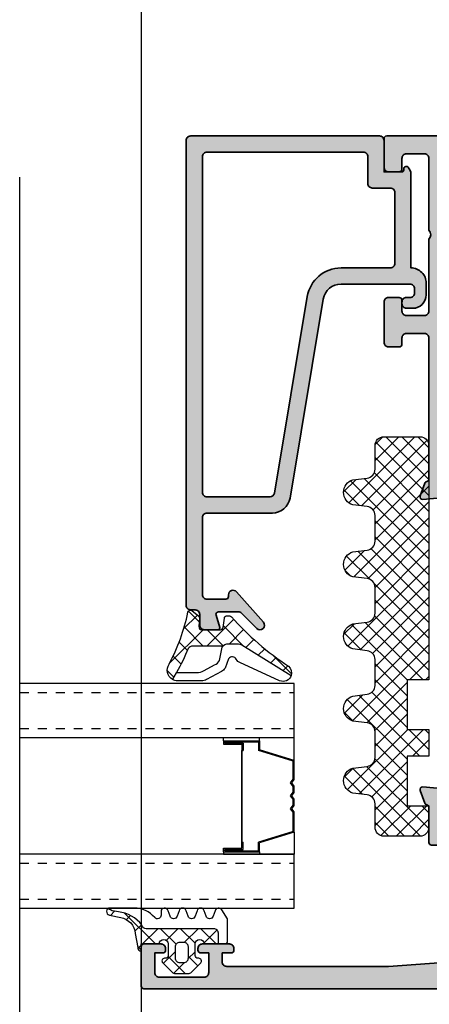
# Model space of a CAD drawing. Units: millimetres. Extents: x 0 to 1933, y 0 to 891.
# Drawn here: x 234 to 239, y 710 to 721 of the extents above; entities that cross this region are included whole.
import ezdxf

# ---------------------------------------------------------------- set-up
doc = ezdxf.new("R2010")
doc.units = ezdxf.units.MM
doc.header["$LTSCALE"] = 0.073313
doc.header["$MEASUREMENT"] = 0
doc.linetypes.add('HIDDENX2', pattern=[0.75, 0.5, -0.25])
doc.layers.get('0').update_dxf_attribs({"color": 255})
doc.layers.get('DEFPOINTS').update_dxf_attribs({"color": 250})
for name, color, linetype in [('4', 4, 'Continuous'), ('E-ELEV-1', 3, 'Continuous'), ('E-GLASS', 4, 'Continuous'), ('E-Shading', 252, 'Continuous'), ('Glass insulation pad', 60, 'Continuous'), ('HATCH', 253, 'Continuous')]:
    doc.layers.add(name, color=color, linetype=linetype)
doc.layers.add('E-DIES', color=255, linetype='Continuous', lineweight=35)
doc.layers.add('E-GASKET', color=42, linetype='Continuous', lineweight=30)
doc.layers.add('GHOST', color=250, linetype='Continuous', plot=False)

# ---------------------------------------------------------------- blocks, each defined once
blk = doc.blocks.new('est g10')
at = {"layer": 'E-GASKET'}
h = blk.add_hatch(dxfattribs=at)
h.set_pattern_fill('ANSI37', color=256, scale=0.5)
h.set_pattern_definition([(45, (-3573.2175, -2517.2601), (-1.122532, 1.122532), []), (135, (-3573.2175, -2517.2601), (-1.122532, -1.122532), [])])
h.paths.add_polyline_path([(0, 1.05, -0.451558), (0.34, 1.35), (1.31, 1.29, 0.246209), (1.56, 1.4), (2.11, 2.09, 0.558039), (1.94, 2.57, -0.070988), (-3.83, 4.67, 0.43431), (-5.54, 4.28), (-4.77, 3.84, 0.031416), (-2.09, 2.53, -0.25241), (-1.82, 2.03), (-1.82, -1.33, -0.233223), (-1.56, -1.96), (-1.56, -2.93, -0.133355), (-1.7, -3.44), (-5.11, -8.92, 0.308723), (-4.07, -8.62, -0.065446), (1.45, -2.27, 0.211655), (1.55, -2.05), (1.55, -1.78, 0.378585), (1.29, -1.48), (0.26, -1.35, -0.378585), (0, -1.05)])
for points in [[(-1.82, -1.33), (-1.82, 2.03, 0.252565), (-2.09, 2.53, -0.031416), (-4.77, 3.84), (-5.54, 4.28, -0.43431), (-3.83, 4.67, 0.070988), (1.94, 2.57, -0.558039), (2.11, 2.09), (1.56, 1.4, -0.246209), (1.31, 1.29), (0.34, 1.35, 0.451558), (0, 1.05), (0, -1.05, 0.378585), (0.26, -1.35), (1.29, -1.48, -0.378585), (1.55, -1.78), (1.55, -2.05, -0.217815), (1.45, -2.27, 0.065391), (-4.07, -8.62, -0.308723), (-5.11, -8.92)], [(-3.69, -3.26, -0.194806), (-3.29, -2.81, 0.558181), (-3.23, -1.96), (-4.3, -1.56, -0.109518), (-4.64, -1.17), (-5.55, 0.5, -0.125608), (-5.7, 1.07), (-5.7, 3.72, -0.123474), (-5.54, 4.28), (-4.77, 3.84), (-4.77, 1.6, 0.125485), (-4.56, 0.78), (-3.92, -0.4, 0.109518), (-3.44, -0.95), (-1.94, -1.24, -0.288312), (-1.56, -1.96), (-1.56, -2.93, -0.133355), (-1.7, -3.44), (-5.11, -8.92, -0.438415), (-5.69, -7.63), (-3.66, -3.19)]]:
    blk.add_lwpolyline(points, format="xyb", dxfattribs=at)
blk = doc.blocks.new('est g09')
at = {"layer": 'E-GASKET'}
h = blk.add_hatch(dxfattribs=at)
h.set_pattern_fill('ANSI37', color=256, scale=0.5)
h.set_pattern_definition([(45, (-3517.9175, -2515.5101), (-1.122532, 1.122532), []), (135, (-3517.9175, -2515.5101), (-1.122532, -1.122532), [])])
h.paths.add_polyline_path([(3.3, 2.5, -1), (3.3, 1.5), (2, 1.5, -0.414214), (1.7, 1.8), (1.7, 1.9, 0.668123), (1.19, 2.11), (0.15, 1.07, 0.199004), (0, 0.72), (0, -0.72, 0.199038), (0.15, -1.07), (1.19, -2.11, 0.667817), (1.7, -1.9), (1.7, -1.8, -0.414214), (2, -1.5), (3.3, -1.5, -0.999994), (3.3, -2.5), (3.3, -4.08), (4.5, -4.08, 0.414214), (5, -3.58), (5, 3.94, -0.351185), (5.39, 4.43, 0.215359), (6.87, 7.04, -0.067527), (7.08, 7.94), (7.22, 8.21, 0.643342), (6.51, 8.04), (6.26, 6.78, -0.334543), (4.47, 5.17), (2.9, 4.9, 0.41421), (2.5, 4.5), (3.3, 4.5)])
h.paths.add_polyline_path([(3.5, 0.2), (3.5, -0.2, -0.414214), (3, -0.7), (1.7, -0.7, -0.414214), (1.2, -0.2), (1.2, 0.2, -0.414214), (1.7, 0.7), (3, 0.7, -0.414214)], flags=16)
for points in [[(6.1, -5.1), (7.1, -4.45, 0.668184), (7, -3.71), (6.4, -3.49, -0.767324), (6.4, -2.71), (7, -2.49, 0.767333), (7, -1.71), (6.4, -1.49, -0.767325), (6.4, -0.71), (7, -0.49, 0.767333), (7, 0.29), (6.4, 0.51, -0.767324), (6.4, 1.29), (7, 1.51, 0.87698), (6.9, 2.3), (6.5, 2.3, -0.698124), (6.24, 3.01, 0.220237), (7.3, 5.29), (7.3, 7.96, 0.908896), (6.51, 8.04), (6.26, 6.78, -0.334543), (4.47, 5.17), (2.9, 4.9, 0.41421), (2.5, 4.5), (3.3, 4.5), (3.3, 2.5, -1), (3.3, 1.5), (2, 1.5, -0.414214), (1.7, 1.8), (1.7, 1.9, 0.668123), (1.19, 2.11), (0.15, 1.07, 0.199004), (0, 0.72), (0, -0.72, 0.199038), (0.15, -1.07), (1.19, -2.11, 0.668191), (1.7, -1.9), (1.7, -1.8, -0.414214), (2, -1.5), (3.3, -1.5, -1), (3.3, -2.5), (3.3, -4.8, 0.414214), (3.6, -5.1)], [(3, 0.7, -0.414225), (3.5, 0.2), (3.5, -0.2, -0.414225), (3, -0.7), (1.7, -0.7, -0.414235), (1.2, -0.2), (1.2, 0.2, -0.414235), (1.7, 0.7)]]:
    blk.add_lwpolyline(points, format="xyb", close=True, dxfattribs=at)
blk.add_lwpolyline([(3.3, -4.08), (4.5, -4.08, 0.414214), (5, -3.58), (5, 3.94, -0.351185), (5.39, 4.43, 0.215359), (6.87, 7.04, -0.067527), (7.08, 7.94), (7.22, 8.21)], format="xyb", dxfattribs=at)
blk = doc.blocks.new('frame in')
at = {"layer": 'E-Shading'}
h = blk.add_hatch(color=256, dxfattribs=at)
h.paths.add_polyline_path([(-39.5, 35.6), (-39.5, 33.46), (-39, 33.16), (-39, 12.84), (-39.5, 12.54), (-39.5, 10.4, 0.585498), (-39.2, 10.23), (-37.68, 11.16, -0.137852), (-37.52, 11.2), (-37.3, 11.2, -0.414214), (-37, 10.9), (-37, 7.05, 0.213422), (-36.9, 6.82, -0.688507), (-37.1, 6.3), (-37.26, 6.3, -0.065543), (-37.34, 6.31), (-39.32, 6.84, -0.267949), (-39.46, 6.98), (-39.51, 7.15, 0.57735), (-39.84, 7.24), (-40.21, 6.88, 0.176327), (-40.29, 6.69), (-40.5, 4.33, 0.548619), (-40.1, 4.02), (-38.69, 4.53, 0.263725), (-38.49, 4.76, -0.359508), (-38.2, 5), (-22.5, 5, -0.414214), (-22, 4.5), (-22, 2.5, -0.414214), (-22.5, 2), (-23.2, 2, 0.414214), (-23.5, 1.7), (-23.5, 0.5, 0.414214), (-23, 0), (-18.5, 0, 0.414214), (-18, 0.5), (-18, 1.7, 0.414214), (-18.3, 2), (-19.5, 2, -0.414214), (-20, 2.5), (-20, 4.5, -0.414214), (-19.5, 5), (-11.5, 5, -0.4), (-10.5, 5), (-2.5, 5, -0.414214), (-2, 4.5), (-2, 2.5, -0.414214), (-2.5, 2), (-3.7, 2, 0.414214), (-4, 1.7), (-4, 0.5, 0.414214), (-3.5, 0), (-0.3, 0, 0.414214), (0, 0.3), (0, 45.7, 0.414214), (-0.3, 46), (-3.5, 46, 0.414214), (-4, 45.5), (-4, 44.3, 0.414214), (-3.7, 44), (-2.5, 44, -0.414214), (-2, 43.5), (-2, 41.5, -0.414214), (-2.5, 41), (-10.5, 41, -0.4), (-11.5, 41), (-19.5, 41, -0.414214), (-20, 41.5), (-20, 43.5, -0.414214), (-19.5, 44), (-18.3, 44, 0.414214), (-18, 44.3), (-18, 45.5, 0.414214), (-18.5, 46), (-23, 46, 0.414214), (-23.5, 45.5), (-23.5, 44.3, 0.414214), (-23.2, 44), (-22.5, 44, -0.414214), (-22, 43.5), (-22, 41.5, -0.414214), (-22.5, 41), (-38.2, 41, -0.359508), (-38.49, 41.24, 0.263725), (-38.69, 41.47), (-40.1, 41.98, 0.548619), (-40.5, 41.67), (-40.29, 39.31, 0.176327), (-40.21, 39.12), (-39.84, 38.76, 0.57735), (-39.51, 38.85), (-39.46, 39.02, -0.267949), (-39.32, 39.16), (-37.34, 39.69, -0.065543), (-37.26, 39.7), (-37.1, 39.7, -0.688507), (-36.9, 39.18, 0.213422), (-37, 38.95), (-37, 35.1, -0.414214), (-37.3, 34.8), (-37.52, 34.8, -0.137852), (-37.68, 34.84), (-39.2, 35.77, 0.585498)])
h.paths.add_polyline_path([(-34, 13), (-36, 13.67), (-36, 32.33), (-34, 33), (-34, 37.7, -0.414214), (-33.7, 38), (-3.3, 38, -0.414214), (-3, 37.7), (-3, 8.3, -0.414214), (-3.3, 8), (-33.7, 8, -0.414214), (-34, 8.3)], flags=16)
at = {"layer": 'E-DIES'}
for points in [[(-39.5, 33.46), (-39.5, 35.6, -0.585498), (-39.2, 35.77), (-37.68, 34.84, 0.137852), (-37.52, 34.8), (-37.3, 34.8, 0.414214), (-37, 35.1), (-37, 38.95, -0.213422), (-36.9, 39.18, 0.688507), (-37.1, 39.7), (-37.26, 39.7, 0.065543), (-37.34, 39.69), (-39.32, 39.16, 0.267949), (-39.46, 39.02), (-39.51, 38.85, -0.57735), (-39.84, 38.76), (-40.21, 39.12, -0.176327), (-40.29, 39.31), (-40.5, 41.67, -0.548619), (-40.1, 41.98), (-38.69, 41.47, -0.263725), (-38.49, 41.24, 0.359508), (-38.2, 41), (-22.5, 41, 0.414214), (-22, 41.5), (-22, 43.5, 0.414214), (-22.5, 44), (-23.2, 44, -0.414214), (-23.5, 44.3), (-23.5, 45.5, -0.414214), (-23, 46), (-18.5, 46, -0.414214), (-18, 45.5), (-18, 44.3, -0.414214), (-18.3, 44), (-19.5, 44, 0.414214), (-20, 43.5), (-20, 41.5, 0.414214), (-19.5, 41), (-11.5, 41, 0.4), (-10.5, 41), (-2.5, 41, 0.414214), (-2, 41.5), (-2, 43.5, 0.414214), (-2.5, 44), (-3.7, 44, -0.414214), (-4, 44.3), (-4, 45.5, -0.414214), (-3.5, 46), (-0.3, 46, -0.414214), (0, 45.7), (0, 0.3, -0.414214), (-0.3, 0), (-3.5, 0, -0.414214), (-4, 0.5), (-4, 1.7, -0.414214), (-3.7, 2), (-2.5, 2, 0.414214), (-2, 2.5), (-2, 4.5, 0.414214), (-2.5, 5), (-10.5, 5, 0.4), (-11.5, 5), (-19.5, 5, 0.414214), (-20, 4.5), (-20, 2.5, 0.414214), (-19.5, 2), (-18.3, 2, -0.414214), (-18, 1.7), (-18, 0.5, -0.414214), (-18.5, 0), (-23, 0, -0.414214), (-23.5, 0.5), (-23.5, 1.7, -0.414214), (-23.2, 2), (-22.5, 2, 0.414214), (-22, 2.5), (-22, 4.5, 0.414214), (-22.5, 5), (-38.2, 5, 0.359508), (-38.49, 4.76, -0.263725), (-38.69, 4.53), (-40.1, 4.02, -0.548619), (-40.5, 4.33), (-40.29, 6.69, -0.176327), (-40.21, 6.88), (-39.84, 7.24, -0.57735), (-39.51, 7.15), (-39.46, 6.98, 0.267949), (-39.32, 6.84), (-37.34, 6.31, 0.065543), (-37.26, 6.3), (-37.1, 6.3, 0.688507), (-36.9, 6.82, -0.213422), (-37, 7.05), (-37, 10.9, 0.414214), (-37.3, 11.2), (-37.52, 11.2, 0.137852), (-37.68, 11.16), (-39.2, 10.23, -0.585498), (-39.5, 10.4), (-39.5, 12.54), (-39, 12.84), (-39, 33.16), (-39.5, 33.46)], [(-36, 13.67), (-34, 13), (-34, 8.3, 0.414214), (-33.7, 8), (-3.3, 8, 0.414214), (-3, 8.3), (-3, 37.7, 0.414214), (-3.3, 38), (-33.7, 38, 0.414214), (-34, 37.7), (-34, 33), (-36, 32.33)]]:
    blk.add_lwpolyline(points, format="xyb", close=True, dxfattribs=at)
blk = doc.blocks.new('iw mul')
at = {"layer": 'E-Shading'}
h = blk.add_hatch(color=256, dxfattribs=at)
h.paths.add_polyline_path([(-15.5, -3.93), (-15.5, -16), (-17.7, -16, 0.414214), (-18, -16.3), (-18, -20.2, -0.359508), (-18.24, -20.49, 0.263725), (-18.47, -20.69), (-18.98, -22.1, 0.548619), (-18.67, -22.5), (-16.31, -22.29, 0.176327), (-16.12, -22.21), (-15.76, -21.84, 0.57735), (-15.85, -21.51), (-16.02, -21.46, -0.267949), (-16.16, -21.32), (-16.69, -19.34, -0.065543), (-16.7, -19.26), (-16.7, -19.1, -0.688507), (-16.18, -18.9, 0.213422), (-15.95, -19), (-12.1, -19, -0.414214), (-11.8, -19.3), (-11.8, -19.52, -0.137852), (-11.84, -19.68), (-12.77, -21.2, 0.585498), (-12.6, -21.5), (-10.46, -21.5), (-8.96, -19), (8.96, -19), (10.46, -21.5), (12.6, -21.5, 0.585498), (12.77, -21.2), (11.84, -19.68, -0.137852), (11.8, -19.52), (11.8, -19.3, -0.414214), (12.1, -19), (15.95, -19, 0.213422), (16.18, -18.9, -0.688507), (16.7, -19.1), (16.7, -19.26, -0.065543), (16.69, -19.34), (16.16, -21.32, -0.267949), (16.02, -21.46), (15.85, -21.51, 0.57735), (15.76, -21.84), (16.12, -22.21, 0.176327), (16.31, -22.29), (18.67, -22.5, 0.548619), (18.98, -22.1), (18.47, -20.69, 0.263725), (18.24, -20.49, -0.359508), (18, -20.2), (18, -16.3, 0.414214), (17.7, -16), (15.5, -16), (15.5, -3.93, -0.393479), (16.43, -2.93), (22.5, -2.5), (40.5, -2.5, -0.414214), (41, -3), (41, -4), (40, -4, 0.414214), (39.7, -4.3), (39.7, -4.5, 0.414214), (40.2, -5), (43.2, -5, 0.414214), (43.7, -4.5), (43.7, -4.3, 0.414214), (43.4, -4), (42.5, -4), (42.5, -1.8, -0.414214), (43, -1.3), (48, -1.3, -0.414214), (48.5, -1.8), (48.5, -4), (47.6, -4, 0.414214), (47.3, -4.3), (47.3, -4.5, 0.414214), (47.8, -5), (49.7, -5, 0.414214), (50, -4.7), (50, -0.3, 0.414214), (49.7, 0), (-49.7, 0, 0.414214), (-50, -0.3), (-50, -4.7, 0.414214), (-49.7, -5), (-47.8, -5, 0.414214), (-47.3, -4.5), (-47.3, -4.3, 0.414214), (-47.6, -4), (-48.5, -4), (-48.5, -1.8, -0.414214), (-48, -1.3), (-43, -1.3, -0.414214), (-42.5, -1.8), (-42.5, -4), (-43.4, -4, 0.414214), (-43.7, -4.3), (-43.7, -4.5, 0.414214), (-43.2, -5), (-40.2, -5, 0.414214), (-39.7, -4.5), (-39.7, -4.3, 0.414214), (-40, -4), (-41, -4), (-41, -3, -0.414214), (-40.5, -2.5), (-22.5, -2.5), (-16.43, -2.93, -0.393479)])
h.paths.add_polyline_path([(12.7, -16), (-12.7, -16, -0.414214), (-13, -15.7), (-13, -3.3, -0.414214), (-12.7, -3), (12.7, -3, -0.414214), (13, -3.3), (13, -15.7, -0.414214)], flags=16)
at = {"layer": 'E-DIES'}
blk.add_lwpolyline([(-15.5, -3.93), (-15.5, -16), (-17.7, -16, 0.414214), (-18, -16.3), (-18, -20.2, -0.359508), (-18.24, -20.49, 0.263725), (-18.47, -20.69), (-18.98, -22.1, 0.548619), (-18.67, -22.5), (-16.31, -22.29, 0.176327), (-16.12, -22.21), (-15.76, -21.84, 0.57735), (-15.85, -21.51), (-16.02, -21.46, -0.267949), (-16.16, -21.32), (-16.69, -19.34, -0.065543), (-16.7, -19.26), (-16.7, -19.1, -0.688507), (-16.18, -18.9, 0.213422), (-15.95, -19), (-12.1, -19, -0.414214), (-11.8, -19.3), (-11.8, -19.52, -0.137852), (-11.84, -19.68), (-12.77, -21.2, 0.585498), (-12.6, -21.5), (-10.46, -21.5), (-8.96, -19), (8.96, -19), (10.46, -21.5), (12.6, -21.5, 0.585498), (12.77, -21.2), (11.84, -19.68, -0.137852), (11.8, -19.52), (11.8, -19.3, -0.414214), (12.1, -19), (15.95, -19, 0.213422), (16.18, -18.9, -0.688507), (16.7, -19.1), (16.7, -19.26, -0.065543), (16.69, -19.34), (16.16, -21.32, -0.267949), (16.02, -21.46), (15.85, -21.51, 0.57735), (15.76, -21.84), (16.12, -22.21, 0.176327), (16.31, -22.29), (18.67, -22.5, 0.548619), (18.98, -22.1), (18.47, -20.69, 0.263725), (18.24, -20.49, -0.359508), (18, -20.2), (18, -16.3, 0.414214), (17.7, -16), (15.5, -16), (15.5, -3.93, -0.393479), (16.43, -2.93), (22.5, -2.5), (40.5, -2.5, -0.414214), (41, -3), (41, -4), (40, -4, 0.414214), (39.7, -4.3), (39.7, -4.5, 0.414214), (40.2, -5), (43.2, -5, 0.414214), (43.7, -4.5), (43.7, -4.3, 0.414214), (43.4, -4), (42.5, -4), (42.5, -1.8, -0.414214), (43, -1.3), (48, -1.3, -0.414214), (48.5, -1.8), (48.5, -4), (47.6, -4, 0.414214), (47.3, -4.3), (47.3, -4.5, 0.414214), (47.8, -5), (49.7, -5, 0.414214), (50, -4.7), (50, -0.3, 0.414214), (49.7, 0), (-49.7, 0, 0.414214), (-50, -0.3), (-50, -4.7, 0.414214), (-49.7, -5), (-47.8, -5, 0.414214), (-47.3, -4.5), (-47.3, -4.3, 0.414214), (-47.6, -4), (-48.5, -4), (-48.5, -1.8, -0.414214), (-48, -1.3), (-43, -1.3, -0.414214), (-42.5, -1.8), (-42.5, -4), (-43.4, -4, 0.414214), (-43.7, -4.3), (-43.7, -4.5, 0.414214), (-43.2, -5), (-40.2, -5, 0.414214), (-39.7, -4.5), (-39.7, -4.3, 0.414214), (-40, -4), (-41, -4), (-41, -3, -0.414214), (-40.5, -2.5), (-22.5, -2.5), (-16.43, -2.93, -0.393479), (-15.5, -3.93, 0.393479)], format="xyb", dxfattribs=at)
blk.add_lwpolyline([(-12.7, -16), (12.7, -16, 0.414214), (13, -15.7), (13, -3.3, 0.414214), (12.7, -3), (-12.7, -3, 0.414214), (-13, -3.3), (-13, -15.7, 0.414214)], format="xyb", close=True, dxfattribs=at)
blk = doc.blocks.new('PTCC EST 001')
at = {"layer": 'E-Shading'}
h = blk.add_hatch(color=256, dxfattribs=at)
h.paths.add_polyline_path([(0, -21), (0, 0, 0.414214), (-0.5, 0.5), (-52.3, 0.5, 0.414214), (-52.8, 0), (-52.8, -0.5, -0.414214), (-53.3, -1), (-54.5, -1, 0.414214), (-55, -1.5), (-55, -3.03, 0.503108), (-54.74, -3.23), (-53.39, -2.82, -0.503108), (-53, -3.1), (-53, -5.3, -0.198912), (-53.15, -5.65), (-54.85, -7.36, 0.970104), (-54.17, -8.09), (-50.77, -5.08, 0.690353), (-51.1, -4.2), (-51.3, -4.2, -0.414214), (-51.6, -3.9), (-51.6, -1.8, -0.414214), (-51.1, -1.3), (-42.5, -1.3, -0.414214), (-42, -1.8), (-42, -9.08, 0.366638), (-40.33, -11.05), (-18.17, -14.75, -0.366638), (-16.5, -16.72), (-16.5, -24.4, -0.414214), (-17, -24.9), (-17.5, -24.9, -0.414214), (-18, -24.4), (-18, -24, 0.414214), (-18.5, -23.5), (-18.7, -23.5, 0.414214), (-19.2, -24), (-19.2, -24.7, 0.414214), (-17.7, -26.2), (-16.4, -26.2, 0.414214), (-14.7, -24.5), (-4.26, -24.5, 0.131652), (-3.76, -24.37), (-3.54, -24.24, 0.767329), (-3.69, -23.7), (-3.8, -23.7, -0.414214), (-4, -23.5), (-4, -21.5), (-0.5, -21.5, 0.414214)])
h.paths.add_polyline_path([(-1.8, -1.8), (-1.8, -19.2, -0.414214), (-2.3, -19.7), (-5.3, -19.7, 0.414214), (-5.8, -20.2), (-5.8, -22.2, -0.414214), (-6.3, -22.7), (-14.2, -22.7, -0.414214), (-14.7, -22.2), (-14.7, -16.72, 0.366638), (-17.88, -12.97), (-39.78, -9.32, -0.366638), (-40.2, -8.83), (-40.2, -1.8, -0.414214), (-39.7, -1.3), (-2.3, -1.3, -0.414214)], flags=16)
at = {"layer": 'E-DIES'}
for points in [[(0, -21), (0, 0, 0.414214), (-0.5, 0.5), (-52.3, 0.5, 0.414214), (-52.8, 0), (-52.8, -0.5, -0.414214), (-53.3, -1), (-54.5, -1, 0.414214), (-55, -1.5), (-55, -3.03, 0.503108), (-54.74, -3.23), (-53.39, -2.82, -0.503108), (-53, -3.1), (-53, -5.3, -0.198912), (-53.15, -5.65), (-54.85, -7.36, 0.970104), (-54.17, -8.09), (-50.77, -5.08, 0.690353), (-51.1, -4.2), (-51.3, -4.2, -0.414214), (-51.6, -3.9), (-51.6, -1.8, -0.414214), (-51.1, -1.3), (-42.5, -1.3, -0.414214), (-42, -1.8), (-42, -9.08, 0.366638), (-40.33, -11.05), (-18.17, -14.75, -0.366638), (-16.5, -16.72), (-16.5, -24.4, -0.414214), (-17, -24.9), (-17.5, -24.9, -0.414214), (-18, -24.4), (-18, -24, 0.414214), (-18.5, -23.5), (-18.7, -23.5, 0.414214), (-19.2, -24), (-19.2, -24.7, 0.414214), (-17.7, -26.2), (-16.4, -26.2, 0.414214), (-14.7, -24.5), (-14.7, -24.5), (-4.26, -24.5, 0.131652), (-3.76, -24.37), (-3.54, -24.24, 0.767329), (-3.69, -23.7), (-3.8, -23.7, -0.414214), (-4, -23.5), (-4, -21.5), (-0.5, -21.5, 0.414214)], [(-1.8, -19.2), (-1.8, -1.8, 0.414214), (-2.3, -1.3), (-39.7, -1.3, 0.414214), (-40.2, -1.8), (-40.2, -8.83, 0.366638), (-39.78, -9.32), (-17.88, -12.97, -0.366638), (-14.7, -16.72), (-14.7, -22.2, 0.414214), (-14.2, -22.7), (-6.3, -22.7, 0.414214), (-5.8, -22.2), (-5.8, -20.2, -0.414214), (-5.3, -19.7), (-2.3, -19.7, 0.414214)]]:
    blk.add_lwpolyline(points, format="xyb", close=True, dxfattribs=at)
blk = doc.blocks.new('EST I05')
at = {"layer": 'HATCH'}
h = blk.add_hatch(dxfattribs=at)
h.set_pattern_fill('ANSI37', color=256, scale=10)
h.set_pattern_definition([(45, (842.2105, 0), (-0.8838835, 0.8838835), []), (135, (842.2105, 0), (-0.8838835, -0.8838835), [])])
h.paths.add_polyline_path([(1345.3, -534.96), (1345.3, -537.4), (1371.4, -537.4, 0.414214), (1372.4, -536.4), (1372.4, -532.4, 0.414214), (1371.4, -531.4), (1368.78, -531.4, -0.378446), (1367.79, -530.52), (1367.6, -528.95, 0.755777), (1364.81, -528.95), (1364.62, -530.52, -0.378446), (1363.63, -531.4), (1360.76, -531.4, -0.378446), (1359.76, -530.52), (1359.57, -528.95, 0.755777), (1356.79, -528.95), (1356.59, -530.52, -0.378446), (1355.6, -531.4), (1352.73, -531.4, -0.378446), (1351.74, -530.52), (1351.54, -528.95, 0.755777), (1348.76, -528.95), (1348.56, -530.52, -0.378446), (1347.57, -531.4), (1344.7, -531.4, -0.378446), (1343.71, -530.52), (1343.51, -528.95, 0.755777), (1340.73, -528.95), (1340.54, -530.52, -0.378446), (1339.54, -531.4), (1336.67, -531.4, -0.378446), (1335.68, -530.52), (1335.48, -528.95, 0.755777), (1332.7, -528.95), (1332.51, -530.52, -0.378446), (1331.52, -531.4), (1328.9, -531.4, 0.414214), (1327.9, -532.4), (1327.9, -536.4, 0.414214), (1328.9, -537.4), (1331.3, -537.4), (1331.3, -534.96), (1336.8, -534.96), (1336.8, -537.4), (1339.8, -537.4), (1339.8, -534.96)])
at = {"layer": 'Glass insulation pad'}
blk.add_lwpolyline([(1345.3, -537.4), (1345.3, -534.96), (1339.8, -534.96), (1339.8, -537.4), (1336.8, -537.4), (1336.8, -534.96), (1331.3, -534.96), (1331.3, -537.4), (1328.9, -537.4, -0.414214), (1327.9, -536.4), (1327.9, -532.4, -0.414214), (1328.9, -531.4), (1331.52, -531.4, 0.378446), (1332.51, -530.52), (1332.7, -528.95, -0.755777), (1335.48, -528.95), (1335.68, -530.52, 0.378446), (1336.67, -531.4), (1339.54, -531.4, 0.378446), (1340.54, -530.52), (1340.73, -528.95, -0.755777), (1343.51, -528.95), (1343.71, -530.52, 0.378446), (1344.7, -531.4), (1347.57, -531.4, 0.378446), (1348.56, -530.52), (1348.76, -528.95, -0.755777), (1351.54, -528.95), (1351.74, -530.52, 0.378446), (1352.73, -531.4), (1355.6, -531.4, 0.378446), (1356.59, -530.52), (1356.79, -528.95, -0.755777), (1359.57, -528.95), (1359.76, -530.52, 0.378446), (1360.76, -531.4), (1363.63, -531.4, 0.378446), (1364.62, -530.52), (1364.81, -528.95, -0.755777), (1367.6, -528.95), (1367.79, -530.52, 0.378446), (1368.78, -531.4), (1371.4, -531.4, -0.414214), (1372.4, -532.4), (1372.4, -536.4, -0.414214), (1371.4, -537.4)], format="xyb", close=True, dxfattribs=at)
blk = doc.blocks.new('PTCC EDS95 DOOR FRAME TO FIX IW WS A')
at = {"layer": '4', "xscale": -1, "rotation": 270}
blk.add_blockref('PTCC EST 001', (67.5, 0), dxfattribs=at)
at = {"layer": 'E-DIES', "xscale": -1}
for name, p, rotation in [('frame in', (0, 0), 270), ('iw mul', (23, -95), 180)]:
    blk.add_blockref(name, p, dxfattribs=dict(at, rotation=rotation))
at = {"layer": 'E-GASKET', "xscale": -1, "rotation": 270}
blk.add_blockref('est g10', (65.24, -55), dxfattribs=at)
at = {"layer": 'E-GLASS', "xscale": -1, "rotation": 270}
blk.add_blockref('est g09', (68.5, -93.3), dxfattribs=at)
at = {"layer": 'HATCH', "xscale": -1, "rotation": 270}
blk.add_blockref('EST I05', (578.4, -1405.9), dxfattribs=at)
blk = doc.blocks.new('*U37')
for points in [[(30.52, 19), (0, 19), (0, 25), (30.52, 25)], [(30.52, 0), (0, 0), (0, 6), (30.52, 6)]]:
    blk.add_lwpolyline(points)
at = {"layer": '4'}
for p, q in [((7.87, 19), (0, 19)), ((0, 16.43), (0, 19)), ((3.86, 18.62), (3.86, 19)), ((7.87, 18.62), (7.87, 19)), ((0, 16.43), (3.86, 17.63)), ((7.87, 18.62), (3.86, 18.62)), ((3.86, 18.62), (3.86, 17.63)), ((7.71, 18.5), (3.97, 18.5)), ((3.97, 18.5), (3.97, 17.54)), ((7.71, 18.35), (5.65, 18.35)), ((5.65, 18.35), (5.65, 17.55)), ((5.76, 17.55), (5.65, 17.55)), ((5.76, 7.33), (5.76, 17.55)), ((7.87, 18.24), (5.81, 18.24)), ((5.81, 18.24), (5.81, 17.55)), ((5.81, 7.33), (5.81, 17.55)), ((7.71, 18.5), (7.71, 18.35)), ((7.87, 18.62), (7.87, 18.24)), ((0.11, 16.35), (3.97, 17.54)), ((0, 14.3), (0, 16.43)), ((0.11, 14.34), (0.11, 16.35)), ((0.25, 13.95), (0, 14.3)), ((0.39, 13.95), (0.11, 14.34)), ((0, 13.59), (0.25, 13.95)), ((0, 12.86), (0, 13.59)), ((0.11, 13.55), (0.39, 13.95)), ((0.11, 12.89), (0.11, 13.55)), ((0.25, 12.5), (0, 12.86)), ((0, 12.14), (0.25, 12.5)), ((0, 11.41), (0, 12.14)), ((0.39, 12.5), (0.11, 12.89)), ((0.11, 12.11), (0.39, 12.5)), ((0.11, 11.45), (0.11, 12.11)), ((0.25, 11.05), (0, 11.41)), ((0, 10.7), (0.25, 11.05)), ((0.39, 11.05), (0.11, 11.45)), ((0.11, 10.66), (0.39, 11.05)), ((0, 8.45), (0, 10.7)), ((0.11, 8.54), (0.11, 10.66)), ((0, 8.45), (3.86, 7.26)), ((0, 8.45), (0, 6)), ((0.11, 8.54), (3.97, 7.34)), ((3.86, 6.27), (3.86, 7.26)), ((3.97, 6.38), (3.97, 7.34)), ((5.76, 7.33), (5.65, 7.33)), ((5.65, 6.53), (5.65, 7.33)), ((5.81, 6.65), (5.81, 7.33)), ((7.87, 6.65), (5.81, 6.65)), ((7.87, 6.27), (7.87, 6.65)), ((7.87, 6), (0, 6)), ((7.87, 6.27), (3.86, 6.27)), ((3.86, 6.27), (3.86, 6)), ((7.71, 6.38), (3.97, 6.38)), ((7.71, 6.53), (5.65, 6.53)), ((7.71, 6.38), (7.71, 6.53)), ((7.87, 6.27), (7.87, 6))]:
    blk.add_line(p, q, dxfattribs=at)
at = {"layer": 'DEFPOINTS'}
blk.add_line((30.52, -20.83), (30.52, 81.41), dxfattribs=at)
at = {"layer": 'E-GLASS', "color": 5, "linetype": 'HIDDENX2', "ltscale": 10}
for p, q in [((30.52, 24), (0, 24)), ((30.52, 20), (0, 20)), ((30.52, 5), (0, 5)), ((30.52, 1), (0, 1))]:
    blk.add_line(p, q, dxfattribs=at)
blk = doc.blocks.new('A$C61790969')
blk.add_blockref('PTCC EDS95 DOOR FRAME TO FIX IW WS A', (-23, 95))
at = {"layer": 'E-GASKET', "xscale": -1, "rotation": 270}
blk.add_blockref('est g10', (42.24, 40), dxfattribs=at)
at = {"layer": 'E-GLASS'}
blk.add_blockref('*U37', (33, 9), dxfattribs=at)
at = {"layer": 'E-GLASS', "xscale": -1, "rotation": 270}
blk.add_blockref('est g09', (45.5, 1.7), dxfattribs=at)
at = {"layer": 'HATCH', "xscale": -1, "rotation": 270}
blk.add_blockref('EST I05', (555.4, -1310.9), dxfattribs=at)

msp = doc.modelspace()

# ---------------------------------------------------------------- linework, layer by layer
at = {"layer": 'E-ELEV-1'}
msp.add_lwpolyline([(235.41302, 754.27955), (235.41302, 561.57955)], dxfattribs=at)

# ---------------------------------------------------------------- block references
at = {"layer": 'GHOST', "xscale": -0.1, "yscale": 0.1, "zscale": 0.1}
msp.add_blockref('A$C61790969', (240.41302, 710.56151), dxfattribs=at)

doc.saveas('drawing.dxf')
